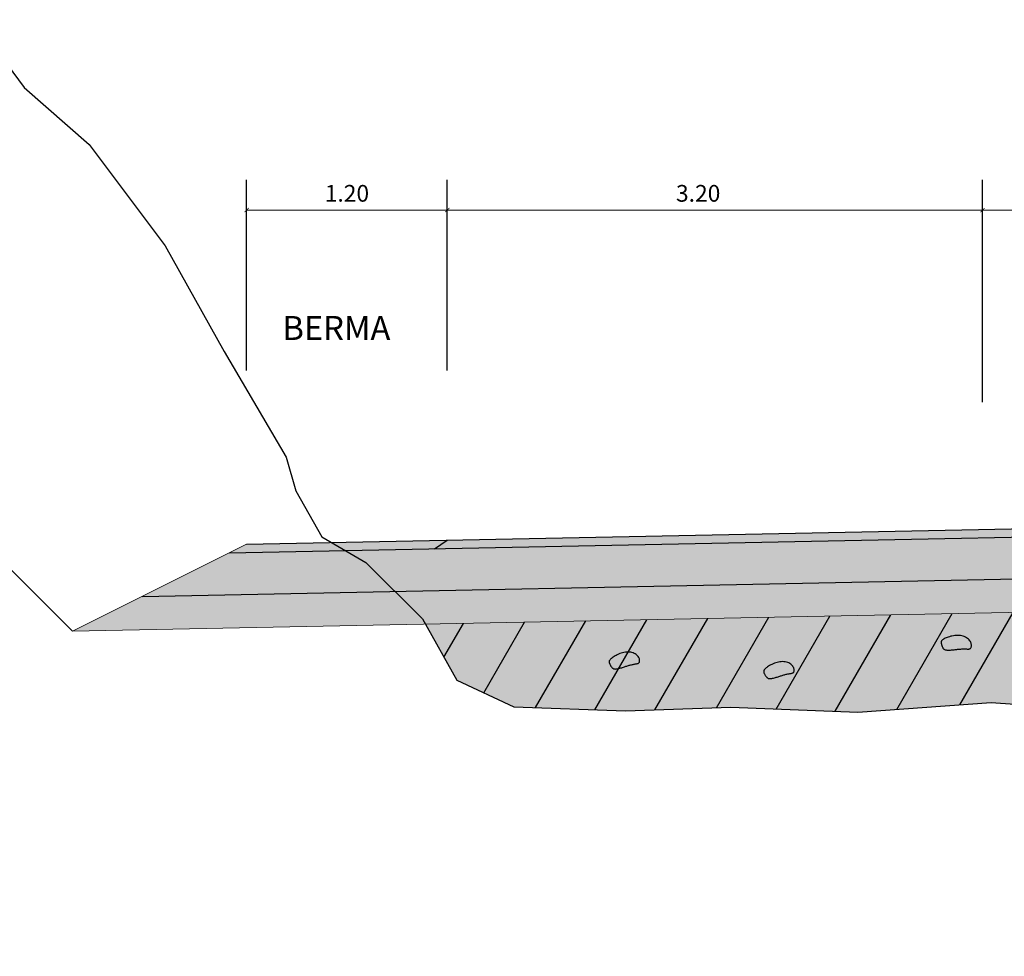
# Model space of a CAD drawing. Units: millimetres. Extents: x 266837 to 267394, y 8960540 to 8960784.
# Drawn here: x 267311 to 267317, y 8960627 to 8960632 of the extents above; entities that cross this region are included whole.
import ezdxf

# ---------------------------------------------------------------- set-up
doc = ezdxf.new("R2010")
doc.units = ezdxf.units.MM
doc.header["$LTSCALE"] = 15
doc.header["$MEASUREMENT"] = 0
doc.layers.get('DEFPOINTS').update_dxf_attribs({"lineweight": 5})
for name, color, linetype in [('1-Talud', 162, 'Continuous'), ('1-terraplen', 53, 'Continuous'), ('1-Terreno Natural', 15, 'Continuous'), ('A-BASE-GRA', 23, 'Continuous'), ('CUNETA', 160, 'Continuous')]:
    doc.layers.add(name, color=color, linetype=linetype)
for name, color, linetype, lineweight in [('ACOTA', 250, 'Continuous', 5), ('SOMBRA', 8, 'Continuous', 9), ('TEXT', 7, 'Continuous', 5)]:
    doc.layers.add(name, color=color, linetype=linetype, lineweight=lineweight)
doc.styles.add('NORMAL', font='txt')
doc.styles.add('ROMANC', font='romanc.shx')
doc.styles.add('SIMPLEX', font='simplex.shx')
doc.dimstyles.new('ISO-100', dxfattribs={"dimtxt": 0.04, "dimasz": 0.025, "dimexe": 0.18, "dimexo": 0.0625, "dimgap": 0.05, "dimtad": 2, "dimtih": 1, "dimtoh": 1, "dimzin": 0, "dimdsep": 46, "dimtxsty": 'ROMANC', "dimblk": 'ARCHTICK', "dimcen": 0.09, "dimclrd": 256, "dimclre": 256, "dimclrt": 256, "dimazin": 0, "dimtfac": 1, "dimtofl": 0, "dimtmove": 0, "dimatfit": 3, "dimfxl": 0, "dimtolj": 1, "dimtzin": 0, "dimlwd": -1, "dimarcsym": 0})

# ---------------------------------------------------------------- blocks, each defined once
blk = doc.blocks.new('_ArchTick')
at = {"color": 0, "linetype": 'ByBlock', "const_width": 0.15}
blk.add_lwpolyline([(-0.5, -0.5), (0.5, 0.5)], dxfattribs=at)
blk = doc.blocks.new('*D39')
at = {"layer": 'ACOTA', "linetype": 'Continuous', "lineweight": -2}
for p, q in [((267316.9554, 8960629.8345), (267316.9554, 8960631.1629)), ((267320.3554, 8960630.0235), (267320.3554, 8960631.1629))]:
    blk.add_line(p, q, dxfattribs=at).dxf.unprotected_set("ltscale", 0)
at = {"layer": 'ACOTA', "linetype": 'Continuous'}
blk.add_line((267320.3554, 8960630.9829), (267316.9554, 8960630.9829), dxfattribs=at).dxf.unprotected_set("ltscale", 0)
at = {"layer": 'DEFPOINTS', "color": 0, "linetype": 'Continuous'}
for p in [(267316.9554, 8960630.9829), (267320.3554, 8960629.961), (267316.9554, 8960629.772)]:
    blk.add_point(p, dxfattribs=at).dxf.unprotected_set("ltscale", 0)
at = {"layer": 'ACOTA', "linetype": 'Continuous', "xscale": 0.025, "yscale": 0.025, "zscale": 0.025, "rotation": 180}
blk.add_blockref('_ArchTick', (267316.9554, 8960630.9829), dxfattribs=at).dxf.unprotected_set("ltscale", 0)
at = {"layer": 'ACOTA', "linetype": 'Continuous', "xscale": 0.025, "yscale": 0.025, "zscale": 0.025}
blk.add_blockref('_ArchTick', (267320.3554, 8960630.9829), dxfattribs=at).dxf.unprotected_set("ltscale", 0)
at = {"layer": 'ACOTA', "color": 51, "linetype": 'Continuous', "lineweight": 0, "insert": (267318.6554, 8960631.0829), "char_height": 0.1, "attachment_point": 5, "style": 'SIMPLEX'}
blk.add_mtext('\\A1;3.40', dxfattribs=at).dxf.unprotected_set("ltscale", 0)
blk = doc.blocks.new('*D40')
at = {"layer": 'ACOTA', "linetype": 'Continuous', "lineweight": -2}
for p, q in [((267313.7554, 8960630.0235), (267313.7554, 8960631.1629)), ((267316.9554, 8960630.0235), (267316.9554, 8960631.1629))]:
    blk.add_line(p, q, dxfattribs=at).dxf.unprotected_set("ltscale", 0)
at = {"layer": 'ACOTA', "linetype": 'Continuous'}
blk.add_line((267316.9554, 8960630.9829), (267313.7554, 8960630.9829), dxfattribs=at).dxf.unprotected_set("ltscale", 0)
at = {"layer": 'DEFPOINTS', "color": 0, "linetype": 'Continuous'}
for p in [(267313.7554, 8960630.9829), (267313.7554, 8960629.961), (267316.9554, 8960629.961)]:
    blk.add_point(p, dxfattribs=at).dxf.unprotected_set("ltscale", 0)
at = {"layer": 'ACOTA', "linetype": 'Continuous', "xscale": 0.025, "yscale": 0.025, "zscale": 0.025, "rotation": 180}
blk.add_blockref('_ArchTick', (267313.7554, 8960630.9829), dxfattribs=at).dxf.unprotected_set("ltscale", 0)
at = {"layer": 'ACOTA', "linetype": 'Continuous', "xscale": 0.025, "yscale": 0.025, "zscale": 0.025}
blk.add_blockref('_ArchTick', (267316.9554, 8960630.9829), dxfattribs=at).dxf.unprotected_set("ltscale", 0)
at = {"layer": 'ACOTA', "color": 51, "linetype": 'Continuous', "lineweight": 0, "insert": (267315.2554, 8960631.0829), "char_height": 0.1, "attachment_point": 5, "style": 'SIMPLEX'}
blk.add_mtext('\\A1;3.20', dxfattribs=at).dxf.unprotected_set("ltscale", 0)
blk = doc.blocks.new('*D41')
at = {"layer": 'ACOTA', "linetype": 'Continuous', "lineweight": -2}
for p, q in [((267312.5554, 8960630.0235), (267312.5554, 8960631.1629)), ((267313.7554, 8960630.0235), (267313.7554, 8960631.1629))]:
    blk.add_line(p, q, dxfattribs=at).dxf.unprotected_set("ltscale", 0)
at = {"layer": 'ACOTA', "linetype": 'Continuous'}
blk.add_line((267313.7554, 8960630.9829), (267312.5554, 8960630.9829), dxfattribs=at).dxf.unprotected_set("ltscale", 0)
at = {"layer": 'DEFPOINTS', "color": 0, "linetype": 'Continuous'}
for p in [(267312.5554, 8960630.9829), (267312.5554, 8960629.961), (267313.7554, 8960629.961)]:
    blk.add_point(p, dxfattribs=at).dxf.unprotected_set("ltscale", 0)
at = {"layer": 'ACOTA', "linetype": 'Continuous', "xscale": 0.025, "yscale": 0.025, "zscale": 0.025, "rotation": 180}
blk.add_blockref('_ArchTick', (267312.5554, 8960630.9829), dxfattribs=at).dxf.unprotected_set("ltscale", 0)
at = {"layer": 'ACOTA', "linetype": 'Continuous', "xscale": 0.025, "yscale": 0.025, "zscale": 0.025}
blk.add_blockref('_ArchTick', (267313.7554, 8960630.9829), dxfattribs=at).dxf.unprotected_set("ltscale", 0)
at = {"layer": 'ACOTA', "color": 51, "linetype": 'Continuous', "lineweight": 0, "insert": (267313.1554, 8960631.0829), "char_height": 0.1, "attachment_point": 5, "style": 'SIMPLEX'}
blk.add_mtext('\\A1;1.20', dxfattribs=at).dxf.unprotected_set("ltscale", 0)

msp = doc.modelspace()

# ---------------------------------------------------------------- hatches: boundary and pattern name
at = {"layer": '1-terraplen', "linetype": 'Continuous'}
h = msp.add_hatch(dxfattribs=at)
h.set_pattern_fill('ANSI31', color=256, scale=2.5, angle=15, style=0)
h.set_pattern_definition([(60, (3.01863, 91.94227), (-0.270632938683, 0.15625), [])])
h.paths.add_polyline_path([(267322.3686, 8960626.7051), (267322.5595, 8960626.6239), (267322.7291, 8960626.5745), (267322.8952, 8960626.5815), (267323.1355, 8960626.5851), (267323.4464, 8960626.5745), (267323.6267, 8960626.5745), (267323.821, 8960626.5815), (267324.0719, 8960626.5639), (267324.4535, 8960626.522), (267324.5591, 8960626.522), (267324.7622, 8960626.5387), (267325.0479, 8960626.5281), (267325.1415, 8960626.5437), (267325.3913, 8960626.571), (267325.5766, 8960626.5701), (267325.6841, 8960626.5778), (267326.547, 8960626.5383), (267326.6407, 8960626.5227), (267326.7084, 8960626.5227), (267326.8196, 8960626.5282), (267322.597, 8960628.6395), (267321.4054, 8960628.6633), (267313.625, 8960628.5077), (267313.8115, 8960628.1723), (267314.1536, 8960628.0135), (267314.8216, 8960627.9886), (267315.4503, 8960628.0105), (267316.2107, 8960627.9813), (267317.0075, 8960628.0398), (267317.6289, 8960627.9959), (267318.2942, 8960627.9813), (267319.1569, 8960628.0032), (267319.3807, 8960627.9866), (267319.5826, 8960627.916), (267319.7214, 8960627.8807), (267319.9813, 8960627.6864), (267320.0655, 8960627.6219), (267320.1862, 8960627.5714), (267320.2704, 8960627.5266), (267320.3882, 8960627.4789), (267320.4668, 8960627.448), (267320.6155, 8960627.3723), (267320.7306, 8960627.3218), (267320.8597, 8960627.2657), (267321.0028, 8960627.2125), (267321.1179, 8960627.1984), (267321.2386, 8960627.148), (267321.4463, 8960627.0159), (267321.5983, 8960626.9488), (267321.7785, 8960626.8393), (267321.8845, 8960626.7934), (267321.9587, 8960626.7722), (267322.0435, 8960626.7546), (267322.1354, 8960626.7298), (267322.2238, 8960626.7122), (267322.3086, 8960626.7122)])
h = msp.add_hatch(dxfattribs=at)
h.set_pattern_fill('AR-SAND', color=256, scale=0.15, angle=30, style=0)
h.set_pattern_definition([(67.5, (3.01863, 91.94227), (-0.152694859935, 0.245577248029), [0, -0.228, 0, -0.255, 0, -0.24375]), (37.5, (3.01863, 91.94227), (0.018239782976, 0.499340780747), [0, -0.123, 0, -0.2055, 0, -0.07875]), (357.5, (2.85884, 91.85002), (0.4041144654745, 0.23429577225), [0, -0.075, 0, -0.27, 0, -0.3525]), (347.5, (2.85884, 91.85), (0.324681633613, 0.33947289567), [0, -0.0375, 0, -0.177, 0, -0.2025])])
h.paths.add_polyline_path([(267320.6155, 8960627.3723), (267320.7306, 8960627.3218), (267320.8597, 8960627.2657), (267321.0028, 8960627.2125), (267321.1179, 8960627.1984), (267321.2386, 8960627.148), (267321.4463, 8960627.0159), (267321.5983, 8960626.9488), (267321.7785, 8960626.8393), (267321.8845, 8960626.7934), (267321.9587, 8960626.7722), (267322.0435, 8960626.7546), (267322.1354, 8960626.7298), (267322.2238, 8960626.7122), (267322.3086, 8960626.7122), (267322.3686, 8960626.7051), (267322.5595, 8960626.6239), (267322.7291, 8960626.5745), (267322.8952, 8960626.5815), (267323.1355, 8960626.5851), (267323.4464, 8960626.5745), (267323.6267, 8960626.5745), (267323.821, 8960626.5815), (267324.0719, 8960626.5639), (267324.4535, 8960626.522), (267324.5591, 8960626.522), (267324.7622, 8960626.5387), (267325.0479, 8960626.5281), (267325.1415, 8960626.5437), (267325.3913, 8960626.571), (267325.5766, 8960626.5701), (267325.6841, 8960626.5778), (267326.547, 8960626.5383), (267326.6407, 8960626.5227), (267326.7084, 8960626.5227), (267326.8196, 8960626.5282), (267322.597, 8960628.6395), (267321.4054, 8960628.6633), (267313.625, 8960628.5077), (267313.8115, 8960628.1723), (267314.1536, 8960628.0135), (267314.8216, 8960627.9886), (267315.4503, 8960628.0105), (267316.2107, 8960627.9813), (267317.0075, 8960628.0398), (267317.6289, 8960627.9959), (267318.2942, 8960627.9813), (267319.1569, 8960628.0032), (267319.3807, 8960627.9866), (267319.5826, 8960627.916), (267319.7214, 8960627.8807), (267319.9813, 8960627.6864), (267320.0655, 8960627.6219), (267320.1862, 8960627.5714), (267320.2704, 8960627.5266), (267320.3882, 8960627.4789), (267320.4668, 8960627.448)])
h.paths.add_polyline_path([(267320.9993, 8960627.8201), (267320.9949, 8960627.8202), (267320.9903, 8960627.8202), (267320.9855, 8960627.8202), (267320.9806, 8960627.8201), (267320.9766, 8960627.82), (267321.0111, 8960627.8196)], flags=16)
h.paths.add_polyline_path([(267320.3611, 8960628.09), (267320.3625, 8960628.0952), (267320.3632, 8960628.1004), (267320.3631, 8960628.1057), (267320.3623, 8960628.1109), (267320.3609, 8960628.116), (267320.3588, 8960628.1207), (267320.356, 8960628.1251), (267320.3527, 8960628.1289), (267320.3488, 8960628.1322), (267320.3445, 8960628.1349), (267320.3397, 8960628.1369), (267320.3347, 8960628.1384), (267320.3293, 8960628.1392), (267320.3239, 8960628.1394), (267320.3183, 8960628.139), (267320.3128, 8960628.138), (267320.3073, 8960628.1362), (267320.3018, 8960628.1339), (267320.2963, 8960628.1308), (267320.2905, 8960628.127), (267320.2845, 8960628.1224), (267320.2781, 8960628.1171), (267320.2713, 8960628.1109), (267320.2639, 8960628.1038), (267320.256, 8960628.0959), (267320.2478, 8960628.0873), (267320.2396, 8960628.0782), (267320.2317, 8960628.0686), (267320.2244, 8960628.0588), (267320.2181, 8960628.0489), (267320.2129, 8960628.0391), (267320.2093, 8960628.0296), (267320.2075, 8960628.0204), (267320.2073, 8960628.0118), (267320.2087, 8960628.0039), (267320.2115, 8960627.9966), (267320.2155, 8960627.9902), (267320.2206, 8960627.9848), (267320.2267, 8960627.9804), (267320.2336, 8960627.9772), (267320.2412, 8960627.9753), (267320.2492, 8960627.9745), (267320.2575, 8960627.975), (267320.2659, 8960627.9765), (267320.2741, 8960627.9791), (267320.2821, 8960627.9826), (267320.2896, 8960627.987), (267320.2964, 8960627.9923), (267320.3025, 8960627.9984), (267320.3077, 8960628.005), (267320.3124, 8960628.0121), (267320.3167, 8960628.0195), (267320.3206, 8960628.027), (267320.3244, 8960628.0344), (267320.3282, 8960628.0415), (267320.3321, 8960628.0483), (267320.3362, 8960628.0545), (267320.3589, 8960628.0852)], flags=16)
h.paths.add_polyline_path([(267321.4718, 8960627.7032), (267321.4748, 8960627.7068), (267321.478, 8960627.7107), (267321.5062, 8960627.7421), (267321.5835, 8960627.7365), (267321.6145, 8960627.705), (267321.6203, 8960627.6983), (267321.626, 8960627.6909), (267321.6313, 8960627.6828), (267321.6362, 8960627.6743), (267321.6406, 8960627.6654), (267321.6564, 8960627.6246), (267321.6337, 8960627.5886), (267321.6085, 8960627.5547), (267321.5505, 8960627.5631), (267321.5134, 8960627.5742), (267321.5089, 8960627.5756), (267321.5045, 8960627.577), (267321.5001, 8960627.5784), (267321.4959, 8960627.5797), (267321.4918, 8960627.5811), (267321.4878, 8960627.5825), (267321.4839, 8960627.5838), (267321.4802, 8960627.5852), (267321.4765, 8960627.5868), (267321.473, 8960627.5884), (267321.4696, 8960627.5903), (267321.4353, 8960627.6117), (267321.4467, 8960627.6714)], flags=16)
h.paths.add_polyline_path([(267319.6454, 8960627.939), (267319.641, 8960627.9404), (267319.6367, 8960627.9418), (267319.6324, 8960627.9432), (267319.6283, 8960627.9445), (267319.6243, 8960627.9459), (267319.6204, 8960627.9472), (267319.6167, 8960627.9487), (267319.6131, 8960627.9502), (267319.6096, 8960627.9519), (267319.6062, 8960627.9537), (267319.5718, 8960627.9751), (267319.5832, 8960628.0349), (267319.6084, 8960628.0666), (267319.6113, 8960628.0702), (267319.6146, 8960628.0741), (267319.6428, 8960628.1055), (267319.72, 8960628.0999), (267319.751, 8960628.0684), (267319.7568, 8960628.0617), (267319.7625, 8960628.0543), (267319.7679, 8960628.0462), (267319.7728, 8960628.0377), (267319.7771, 8960628.0288), (267319.793, 8960627.988), (267319.7702, 8960627.952), (267319.745, 8960627.9182), (267319.6871, 8960627.9265), (267319.6499, 8960627.9377)], flags=16)
h.paths.add_polyline_path([(267322.0165, 8960627.5116), (267322.0121, 8960627.5108), (267322.0076, 8960627.5099), (267322.0029, 8960627.509), (267321.9982, 8960627.5079), (267321.9942, 8960627.507), (267322.0281, 8960627.5135)], flags=16)
h.paths.add_polyline_path([(267319.1476, 8960628.183), (267319.1359, 8960628.1835), (267319.1314, 8960628.1836), (267319.1268, 8960628.1837), (267319.1221, 8960628.1836), (267319.1172, 8960628.1836), (267319.1131, 8960628.1834)], flags=16)
h.paths.add_polyline_path([(267322.6227, 8960628.0081), (267322.6241, 8960628.0133), (267322.6248, 8960628.0185), (267322.6247, 8960628.0238), (267322.6239, 8960628.0291), (267322.6224, 8960628.0341), (267322.6203, 8960628.0388), (267322.6176, 8960628.0432), (267322.6143, 8960628.047), (267322.6104, 8960628.0503), (267322.606, 8960628.053), (267322.6013, 8960628.055), (267322.5962, 8960628.0565), (267322.5909, 8960628.0573), (267322.5855, 8960628.0575), (267322.5799, 8960628.0571), (267322.5744, 8960628.0561), (267322.5689, 8960628.0544), (267322.5634, 8960628.052), (267322.5578, 8960628.0489), (267322.5521, 8960628.0451), (267322.546, 8960628.0405), (267322.5397, 8960628.0352), (267322.5328, 8960628.029), (267322.5255, 8960628.0219), (267322.5176, 8960628.0141), (267322.5094, 8960628.0054), (267322.5012, 8960627.9963), (267322.4933, 8960627.9867), (267322.486, 8960627.9769), (267322.4796, 8960627.967), (267322.4745, 8960627.9572), (267322.4709, 8960627.9477), (267322.469, 8960627.9386), (267322.4689, 8960627.9299), (267322.4702, 8960627.922), (267322.473, 8960627.9147), (267322.4771, 8960627.9083), (267322.4822, 8960627.9029), (267322.4883, 8960627.8985), (267322.4952, 8960627.8953), (267322.5027, 8960627.8934), (267322.5107, 8960627.8926), (267322.519, 8960627.8931), (267322.5274, 8960627.8946), (267322.5357, 8960627.8972), (267322.5437, 8960627.9007), (267322.5512, 8960627.9051), (267322.558, 8960627.9104), (267322.564, 8960627.9165), (267322.5693, 8960627.9231), (267322.574, 8960627.9302), (267322.5782, 8960627.9376), (267322.5822, 8960627.9451), (267322.586, 8960627.9525), (267322.5897, 8960627.9597), (267322.5936, 8960627.9664), (267322.5977, 8960627.9726), (267322.6205, 8960628.0033)], flags=16)
h.paths.add_polyline_path([(267322.7945, 8960626.8682), (267322.7902, 8960626.8675), (267322.7856, 8960626.8666), (267322.781, 8960626.8656), (267322.7762, 8960626.8645), (267322.7723, 8960626.8636), (267322.8061, 8960626.8701)], flags=16)
h.paths.add_polyline_path([(267323.2609, 8960627.7382), (267323.2565, 8960627.7383), (267323.2519, 8960627.7384), (267323.2471, 8960627.7383), (267323.2422, 8960627.7383), (267323.2382, 8960627.7381), (267323.2726, 8960627.7377)], flags=16)
h.paths.add_polyline_path([(267318.4976, 8960628.4534), (267318.4991, 8960628.4586), (267318.4997, 8960628.4638), (267318.4997, 8960628.4691), (267318.4989, 8960628.4744), (267318.4974, 8960628.4794), (267318.4953, 8960628.4841), (267318.4926, 8960628.4885), (267318.4892, 8960628.4923), (267318.4854, 8960628.4956), (267318.481, 8960628.4983), (267318.4763, 8960628.5003), (267318.4712, 8960628.5018), (267318.4659, 8960628.5026), (267318.4604, 8960628.5028), (267318.4549, 8960628.5024), (267318.4493, 8960628.5014), (267318.4439, 8960628.4997), (267318.4384, 8960628.4973), (267318.4328, 8960628.4942), (267318.427, 8960628.4904), (267318.421, 8960628.4858), (267318.4146, 8960628.4805), (267318.4078, 8960628.4743), (267318.4005, 8960628.4672), (267318.3926, 8960628.4594), (267318.3844, 8960628.4507), (267318.3762, 8960628.4416), (267318.3683, 8960628.432), (267318.361, 8960628.4222), (267318.3546, 8960628.4123), (267318.3495, 8960628.4025), (267318.3458, 8960628.393), (267318.344, 8960628.3839), (267318.3438, 8960628.3752), (267318.3452, 8960628.3673), (267318.348, 8960628.36), (267318.352, 8960628.3536), (267318.3572, 8960628.3482), (267318.3633, 8960628.3438), (267318.3702, 8960628.3406), (267318.3777, 8960628.3387), (267318.3857, 8960628.3379), (267318.394, 8960628.3384), (267318.4024, 8960628.3399), (267318.4107, 8960628.3425), (267318.4187, 8960628.346), (267318.4262, 8960628.3504), (267318.433, 8960628.3557), (267318.439, 8960628.3618), (267318.4443, 8960628.3684), (267318.449, 8960628.3755), (267318.4532, 8960628.3829), (267318.4572, 8960628.3904), (267318.4609, 8960628.3978), (267318.4647, 8960628.405), (267318.4686, 8960628.4117), (267318.4727, 8960628.4179), (267318.4955, 8960628.4486)], flags=16)
h.paths.add_polyline_path([(267323.4007, 8960627.3648), (267323.4021, 8960627.3699), (267323.4028, 8960627.3752), (267323.4027, 8960627.3805), (267323.4019, 8960627.3857), (267323.4005, 8960627.3907), (267323.3984, 8960627.3955), (267323.3956, 8960627.3998), (267323.3923, 8960627.4037), (267323.3884, 8960627.4069), (267323.3841, 8960627.4096), (267323.3793, 8960627.4117), (267323.3743, 8960627.4131), (267323.369, 8960627.414), (267323.3635, 8960627.4142), (267323.358, 8960627.4138), (267323.3524, 8960627.4127), (267323.3469, 8960627.411), (267323.3415, 8960627.4086), (267323.3359, 8960627.4056), (267323.3301, 8960627.4017), (267323.3241, 8960627.3972), (267323.3177, 8960627.3918), (267323.3109, 8960627.3856), (267323.3035, 8960627.3786), (267323.2956, 8960627.3707), (267323.2874, 8960627.3621), (267323.2792, 8960627.3529), (267323.2713, 8960627.3433), (267323.264, 8960627.3335), (267323.2577, 8960627.3237), (267323.2525, 8960627.3139), (267323.2489, 8960627.3043), (267323.2471, 8960627.2952), (267323.2469, 8960627.2866), (267323.2483, 8960627.2786), (267323.2511, 8960627.2714), (267323.2551, 8960627.265), (267323.2602, 8960627.2595), (267323.2663, 8960627.2551), (267323.2732, 8960627.2519), (267323.2808, 8960627.25), (267323.2888, 8960627.2493), (267323.2971, 8960627.2497), (267323.3055, 8960627.2512), (267323.3138, 8960627.2538), (267323.3217, 8960627.2573), (267323.3292, 8960627.2618), (267323.3361, 8960627.2671), (267323.3421, 8960627.2731), (267323.3473, 8960627.2798), (267323.352, 8960627.2869), (267323.3563, 8960627.2943), (267323.3602, 8960627.3017), (267323.364, 8960627.3091), (267323.3678, 8960627.3163), (267323.3717, 8960627.323), (267323.3758, 8960627.3292), (267323.3985, 8960627.3599)], flags=16)
h.paths.add_polyline_path([(267323.7334, 8960627.6213), (267323.7363, 8960627.6249), (267323.7396, 8960627.6288), (267323.7678, 8960627.6602), (267323.845, 8960627.6546), (267323.8761, 8960627.6231), (267323.8819, 8960627.6164), (267323.8875, 8960627.609), (267323.8929, 8960627.6009), (267323.8978, 8960627.5924), (267323.9021, 8960627.5835), (267323.918, 8960627.5427), (267323.8952, 8960627.5067), (267323.8701, 8960627.4729), (267323.8121, 8960627.4812), (267323.7749, 8960627.4924), (267323.7705, 8960627.4937), (267323.766, 8960627.4951), (267323.7617, 8960627.4965), (267323.7575, 8960627.4978), (267323.7533, 8960627.4992), (267323.7493, 8960627.5006), (267323.7455, 8960627.5019), (267323.7417, 8960627.5034), (267323.7381, 8960627.5049), (267323.7346, 8960627.5066), (267323.7312, 8960627.5084), (267323.6969, 8960627.5298), (267323.7083, 8960627.5895)], flags=16)
h.paths.add_polyline_path([(267324.0389, 8960627.0948), (267324.0345, 8960627.0949), (267324.0299, 8960627.095), (267324.0251, 8960627.095), (267324.0203, 8960627.0949), (267324.0162, 8960627.0948), (267324.0507, 8960627.0943)], flags=16)
h.paths.add_polyline_path([(267317.4894, 8960628.1278), (267317.4643, 8960628.0939), (267317.4063, 8960628.1022), (267317.3691, 8960628.1134), (267317.3647, 8960628.1148), (267317.3602, 8960628.1161), (267317.3559, 8960628.1175), (267317.3517, 8960628.1189), (267317.3475, 8960628.1202), (267317.3435, 8960628.1216), (267317.3397, 8960628.123), (267317.3359, 8960628.1244), (267317.3323, 8960628.1259), (267317.3288, 8960628.1276), (267317.3254, 8960628.1294), (267317.291, 8960628.1508), (267317.3024, 8960628.2106), (267317.3276, 8960628.2423), (267317.3305, 8960628.2459), (267317.3338, 8960628.2498), (267317.362, 8960628.2812), (267317.4392, 8960628.2757), (267317.4703, 8960628.2442), (267317.4761, 8960628.2374), (267317.4817, 8960628.23), (267317.4871, 8960628.222), (267317.492, 8960628.2134), (267317.4963, 8960628.2045), (267317.5122, 8960628.1637)], flags=16)
h.paths.add_polyline_path([(267324.1648, 8960626.7943), (267324.1605, 8960626.7935), (267324.156, 8960626.7927), (267324.1513, 8960626.7917), (267324.1465, 8960626.7906), (267324.1426, 8960626.7897), (267324.1764, 8960626.7962)], flags=16)
h.paths.add_polyline_path([(267324.5114, 8960626.9779), (267324.5144, 8960626.9815), (267324.5177, 8960626.9854), (267324.5459, 8960627.0168), (267324.6231, 8960627.0113), (267324.6541, 8960626.9798), (267324.6599, 8960626.973), (267324.6656, 8960626.9656), (267324.6709, 8960626.9576), (267324.6759, 8960626.949), (267324.6802, 8960626.9401), (267324.6961, 8960626.8993), (267324.6733, 8960626.8634), (267324.6481, 8960626.8295), (267324.5901, 8960626.8378), (267324.553, 8960626.849), (267324.5485, 8960626.8504), (267324.5441, 8960626.8517), (267324.5398, 8960626.8531), (267324.5355, 8960626.8545), (267324.5314, 8960626.8558), (267324.5274, 8960626.8572), (267324.5235, 8960626.8586), (267324.5198, 8960626.86), (267324.5162, 8960626.8615), (267324.5126, 8960626.8632), (267324.5092, 8960626.865), (267324.4749, 8960626.8865), (267324.4863, 8960626.9462)], flags=16)
h.paths.add_polyline_path([(267324.771, 8960627.2908), (267324.7725, 8960627.296), (267324.7731, 8960627.3013), (267324.7731, 8960627.3065), (267324.7723, 8960627.3118), (267324.7708, 8960627.3168), (267324.7687, 8960627.3215), (267324.766, 8960627.3259), (267324.7626, 8960627.3297), (267324.7588, 8960627.333), (267324.7544, 8960627.3357), (267324.7497, 8960627.3378), (267324.7446, 8960627.3392), (267324.7393, 8960627.34), (267324.7338, 8960627.3402), (267324.7283, 8960627.3398), (267324.7228, 8960627.3388), (267324.7173, 8960627.3371), (267324.7118, 8960627.3347), (267324.7062, 8960627.3316), (267324.7004, 8960627.3278), (267324.6944, 8960627.3232), (267324.688, 8960627.3179), (267324.6812, 8960627.3117), (267324.6739, 8960627.3047), (267324.666, 8960627.2968), (267324.6578, 8960627.2882), (267324.6496, 8960627.279), (267324.6417, 8960627.2694), (267324.6344, 8960627.2596), (267324.628, 8960627.2497), (267324.6229, 8960627.2399), (267324.6192, 8960627.2304), (267324.6174, 8960627.2213), (267324.6172, 8960627.2127), (267324.6186, 8960627.2047), (267324.6214, 8960627.1974), (267324.6254, 8960627.191), (267324.6306, 8960627.1856), (267324.6367, 8960627.1812), (267324.6436, 8960627.178), (267324.6511, 8960627.1761), (267324.6591, 8960627.1753), (267324.6674, 8960627.1758), (267324.6758, 8960627.1773), (267324.6841, 8960627.1799), (267324.6921, 8960627.1834), (267324.6996, 8960627.1878), (267324.7064, 8960627.1931), (267324.7124, 8960627.1992), (267324.7177, 8960627.2058), (267324.7224, 8960627.213), (267324.7266, 8960627.2203), (267324.7306, 8960627.2278), (267324.7344, 8960627.2352), (267324.7381, 8960627.2424), (267324.742, 8960627.2491), (267324.7461, 8960627.2553), (267324.7689, 8960627.286)], flags=16)
h.paths.add_polyline_path([(267316.8668, 8960628.3587), (267316.8551, 8960628.3592), (267316.8507, 8960628.3593), (267316.8461, 8960628.3594), (267316.8413, 8960628.3594), (267316.8364, 8960628.3593), (267316.8323, 8960628.3592)], flags=16)
h.paths.add_polyline_path([(267315.8111, 8960628.2133), (267315.7995, 8960628.2115), (267315.7952, 8960628.2107), (267315.7906, 8960628.2098), (267315.786, 8960628.2088), (267315.7812, 8960628.2078), (267315.7773, 8960628.2068)], flags=16)
h.paths.add_polyline_path([(267314.887, 8960628.2708), (267314.8754, 8960628.269), (267314.8711, 8960628.2682), (267314.8666, 8960628.2673), (267314.8619, 8960628.2663), (267314.8571, 8960628.2653), (267314.8532, 8960628.2643)], flags=16)
at = {"layer": 'A-BASE-GRA'}
h = msp.add_hatch(dxfattribs=at)
h.set_pattern_fill('RUBBLE', color=256, scale=0.35, style=0, pattern_type=2)
h.set_pattern_definition([(45, (3.01863, 91.94227), (2e-17, 0.1750000000033), [0.35]), (0, (3.15863, 91.97727), (0.35, 0.35), [0.0175, -0.105, 0.0175, -0.21]), (0, (3.33363, 91.99477), (0.35, 0.35), [0.0175, -0.3325]), (0, (3.14113, 92.02977), (0.35, 0.35), [0.035, -0.315]), (0, (3.24613, 92.04727), (0.35, 0.35), [0.0175, -0.3325]), (0, (3.08863, 92.06477), (0.35, 0.35), [0.0175, -0.3325]), (0, (3.22863, 92.09977), (0.35, 0.35), [0.035, -0.315]), (0, (3.10613, 92.11727), (0.35, 0.35), [0.035, -0.1225, 0.0175, -0.175]), (0, (3.10613, 92.15227), (0.35, 0.35), [0.035, -0.1925, 0.035, -0.0875]), (0, (3.21113, 92.16977), (0.35, 0.35), [0.0175, -0.3325]), (0, (3.21113, 92.22227), (0.35, 0.35), [0.0175, -0.3325]), (0, (3.01863, 92.23977), (0.35, 0.35), [0.0175, -0.3325]), (0, (3.10613, 92.25727), (0.35, 0.35), [0.0175, -0.1225, 0.035, -0.175]), (90, (3.05363, 92.02977), (-0.35, 0.35), [0.0175, -0.1575, 0.0175, -0.1575]), (90, (3.07113, 92.08227), (-0.35, 0.35), [0.0175, -0.3325]), (90, (3.08863, 92.27477), (-0.35, 0.35), [0.0175, -0.3325]), (90, (3.10613, 92.15227), (-0.35, 0.35), [0.035, -0.315]), (90, (3.12363, 91.99477), (-0.35, 0.35), [0.0175, -0.3325]), (90, (3.14113, 92.27477), (-0.35, 0.35), [0.0175, -0.3325]), (90, (3.15863, 92.16977), (-0.35, 0.35), [0.0175, -0.3325]), (90, (3.21113, 92.06477), (-0.35, 0.35), [0.0175, -0.3325]), (90, (3.22863, 92.27477), (-0.35, 0.35), [0.0175, -0.3325]), (90, (3.24613, 92.18727), (-0.35, 0.35), [0.0175, -0.3325]), (90, (3.26363, 92.11727), (-0.35, 0.35), [0.035, -0.315]), (90, (3.28113, 92.06477), (-0.35, 0.35), [0.0175, -0.3325]), (90, (3.29863, 92.13477), (-0.35, 0.35), [0.0175, -0.3325]), (90, (3.31613, 91.94227), (-0.35, 0.35), [0.0175, -0.21, 0.035, -0.0875]), (45, (3.01863, 92.15227), (4e-17, 0.349999999908), [0.024745, -0.1237425, 0.024745, -0.1732395, 0.024745, -0.123757746805]), (45, (3.12363, 92.01227), (4e-17, 0.349999999908), [0.024745, -0.1732395, 0.024745, -0.04949, 0.024745, -0.198010246805]), (45, (3.03613, 92.01227), (4e-17, 0.350000000007), [0.0247487373, -0.32173365, 0.04949735, -0.0989950444]), (45, (3.14113, 92.08227), (4e-17, 0.350000000007), [0.0247487345, -0.098994945, 0.0247487345, -0.346482332805]), (45, (3.14113, 92.15227), (4e-17, 0.350000000007), [0.0247487345, -0.470226012305]), (45, (3.21113, 92.08227), (4e-17, 0.350000000007), [0.0247487345, -0.470226012305]), (45, (3.28113, 92.11727), (4e-17, 0.350000000007), [0.0247487345, -0.470226012305]), (45, (3.22863, 91.94227), (4e-17, 0.350000000007), [0.0247487345, -0.470226012305]), (135, (3.14113, 91.94227), (-0.350000000007, 4e-17), [0.0247487345, -0.470226012305]), (135, (3.31613, 91.95977), (-0.350000000007, 4e-17), [0.02474871, -0.346482325, 0.02474871, -0.098995001805]), (135, (3.21113, 92.16977), (-0.350000000007, 4e-17), [0.0247487345, -0.470226012305]), (135, (3.10613, 92.25727), (-0.350000000007, 4e-17), [0.0247487345, -0.470226012305]), (135, (3.33363, 91.99477), (-0.350000000007, 4e-17), [0.0247487345, -0.470226012305]), (135, (3.19363, 92.01227), (-0.350000000007, 4e-17), [0.0247487345, -0.470226012305]), (135, (3.15863, 92.18727), (-0.350000000007, 4e-17), [0.0247487345, -0.470226012305]), (135, (3.33363, 92.15227), (-0.350000000007, 4e-17), [0.0247487345, -0.470226012305]), (135, (3.28113, 92.08227), (-0.350000000007, 4e-17), [0.0247487345, -0.470226012305]), (135, (3.15863, 92.09977), (-0.350000000007, 4e-17), [0.0247487345, -0.470226012305]), (135, (3.08863, 92.06477), (-0.350000000007, 4e-17), [0.0247485, -0.247487373, 0.0247485, -0.197990373805]), (135, (3.29863, 92.15227), (-0.350000000007, 4e-17), [0.02474871, -0.04949747705, 0.02474871, -0.39597985]), (26.5650512, (3.24613, 91.95977), (0.35, 1.4e-10), [0.03913, -0.19565, 0.03913, -0.50871379195]), (26.5650512, (3.33363, 92.04727), (0.35, 1.4e-10), [0.03913, -0.35217, 0.03913, -0.3521937923]), (26.5650512, (3.35113, 91.99477), (0.35, 1.4e-10), [0.0391311865, -0.743492603]), (26.5650512, (3.07113, 92.09977), (0.35, 1.4e-10), [0.0391311865, -0.743492603]), (26.5650512, (3.10613, 92.18727), (0.35, 1.4e-10), [0.0391311865, -0.743492603]), (26.5650512, (3.08863, 91.94227), (0.35, 1.4e-10), [0.0391311865, -0.743492603]), (63.43494882, (3.19363, 92.18727), (1.78e-11, 0.35), [0.0391311865, -0.743492603]), (63.43494882, (3.17613, 91.97727), (1.78e-11, 0.35), [0.0391311865, -0.743492603]), (63.43494882, (3.31613, 92.01227), (1.78e-11, 0.35), [0.0391311865, -0.743492603]), (63.43494882, (3.03613, 92.16977), (1.78e-11, 0.35), [0.0391311865, -0.743492603]), (153.43494882, (3.24613, 92.04727), (-0.35, 1.78e-11), [0.0391311865, -0.743492603]), (153.43494882, (3.15863, 91.97727), (-0.35, 1.78e-11), [0.0391311865, -0.743492603]), (153.43494882, (3.05363, 92.04727), (-0.35, 1.78e-11), [0.0391311865, -0.743492603])])
h.paths.add_polyline_path([(267321.4054, 8960628.6633), (267322.597, 8960628.6395), (267322.1804, 8960628.8478), (267321.4054, 8960628.8633), (267311.9304, 8960628.6738), (267311.5137, 8960628.4655)])
at = {"layer": 'SOMBRA', "linetype": 'Continuous'}
h = msp.add_hatch(dxfattribs=at)
h.set_pattern_fill('GEOL2', color=256, scale=0.15, style=0, pattern_type=2)
h.set_pattern_definition([(0, (3.01863, 91.94227), (0.15, 0.15), [0.0375, -0.1125]), (0, (3.01863, 91.95727), (0.15, 0.15), [0.0375, -0.1125]), (90, (3.10863, 91.97227), (-0.15, 0.15), [0.0375, -0.1125]), (90, (3.12363, 91.97227), (-0.15, 0.15), [0.0375, -0.1125]), (45, (3.13113, 91.95727), (2e-17, 0.1500000000029), [0.0375, -0.1746320343]), (45, (3.14163, 91.94677), (2e-17, 0.1500000000029), [0.0375, -0.1746320343]), (135, (3.09363, 92.02477), (-0.1500000000029, 2e-17), [0.0375, -0.1746320343]), (135, (3.10413, 92.03527), (-0.1500000000029, 2e-17), [0.0375, -0.1746320343]), (26.5650512, (3.131127, 92.02477), (0.15, 6e-11), [0.0375, -0.29791019655]), (26.5650512, (3.137127, 92.01127), (0.15, 6e-11), [0.0375, -0.29791019655]), (26.5650512, (3.071127, 92.08477), (0.15, 6e-11), [0.0375, -0.29791019655]), (26.5650512, (3.077127, 92.07127), (0.15, 6e-11), [0.0375, -0.29791019655]), (63.43494882, (3.056127, 91.97977), (7.65e-12, 0.15), [0.0375, -0.29791019655]), (63.43494882, (3.069627, 91.97227), (7.65e-12, 0.15), [0.0375, -0.29791019655]), (63.43494882, (3.039627, 92.03227), (7.65e-12, 0.15), [0.0375, -0.29791019655]), (63.43494882, (3.026127, 92.03977), (7.65e-12, 0.15), [0.0375, -0.29791019655]), (116.5650512, (3.152127, 92.04577), (-6e-11, 0.15), [0.0375, -0.29791019655]), (116.5650512, (3.138627, 92.03977), (-6e-11, 0.15), [0.0375, -0.29791019655]), (153.43494882, (3.041127, 91.97977), (-0.15, 7.65e-12), [0.0375, -0.29791019655]), (153.43494882, (3.047127, 91.99327), (-0.15, 7.65e-12), [0.0375, -0.29791019655])])
h.paths.add_polyline_path([(267321.4054, 8960628.8633), (267322.1804, 8960628.8478), (267321.6595, 8960629.1083), (267321.4054, 8960629.1133), (267312.4512, 8960628.9343), (267311.9304, 8960628.6738)])
at = {"layer": 'SOMBRA', "lineweight": 0}
e = msp.add_hatch(color=152, dxfattribs=at)
e.paths.add_polyline_path([(267320.4515, 8960629.0943), (267320.3554, 8960629.1423), (267313.7554, 8960629.0103), (267313.678, 8960628.9588)])
e.dxf.unprotected_set("ltscale", 0)
at = {"layer": 'SOMBRA', "linetype": 'Continuous', "lineweight": 0}
e = msp.add_hatch(color=30, dxfattribs=at)
e.paths.add_polyline_path([(267313.7554, 8960629.0103), (267312.5554, 8960628.9863), (267312.4512, 8960628.9343), (267313.678, 8960628.9588)])
e.dxf.unprotected_set("ltscale", 0)

# ---------------------------------------------------------------- linework, layer by layer
msp.add_line((267313.678, 8960628.9588), (267313.7554, 8960629.0103))
for points in [[(267312.5554, 8960628.9863), (267321.4054, 8960629.1633)], [(267312.4512, 8960628.9343), (267321.4054, 8960629.1133)], [(267311.9304, 8960628.6738), (267321.4054, 8960628.8633)]]:
    msp.add_lwpolyline(points)
at = {"layer": '1-Talud', "linetype": 'Continuous', "lineweight": 0}
for points in [[(267311.5137, 8960628.4655), (267308.9353, 8960631.0439)], [(267326.8141, 8960626.531), (267322.597, 8960628.6395), (267321.4054, 8960628.6633), (267311.5137, 8960628.4655)]]:
    msp.add_lwpolyline(points, dxfattribs=at).dxf.unprotected_set("ltscale", 0)
at = {"layer": '1-terraplen', "linetype": 'Continuous'}
for points in [[(267316.7896, 8960628.4395), (267316.7812, 8960628.4383), (267316.7729, 8960628.4367), (267316.765, 8960628.4348), (267316.7573, 8960628.4326), (267316.7501, 8960628.4302), (267316.7434, 8960628.4278), (267316.7372, 8960628.4253), (267316.7317, 8960628.4228), (267316.7269, 8960628.4205), (267316.7228, 8960628.4183), (267316.7193, 8960628.4162), (267316.7164, 8960628.4141), (267316.7141, 8960628.4121), (267316.7122, 8960628.4101), (267316.7107, 8960628.4081), (267316.7096, 8960628.4061), (267316.7088, 8960628.4041), (267316.7084, 8960628.402), (267316.7082, 8960628.3998), (267316.7082, 8960628.3976), (267316.7084, 8960628.3952), (267316.7088, 8960628.3928), (267316.7094, 8960628.3902), (267316.7101, 8960628.3875), (267316.7109, 8960628.3847), (267316.7118, 8960628.3818), (267316.7127, 8960628.3788), (267316.7138, 8960628.3759), (267316.7149, 8960628.373), (267316.7162, 8960628.3701), (267316.7175, 8960628.3675), (267316.7189, 8960628.365), (267316.7205, 8960628.3627), (267316.7221, 8960628.3606), (267316.724, 8960628.3588), (267316.7262, 8960628.3572), (267316.7286, 8960628.3559), (267316.7315, 8960628.3547), (267316.7348, 8960628.3539), (267316.7386, 8960628.3532), (267316.7429, 8960628.3527), (267316.7476, 8960628.3525), (267316.7528, 8960628.3525), (267316.7582, 8960628.3526), (267316.7638, 8960628.3528), (267316.7695, 8960628.3532), (267316.7752, 8960628.3536), (267316.7808, 8960628.3542), (267316.7862, 8960628.3547), (267316.7915, 8960628.3553), (267316.7966, 8960628.356), (267316.8017, 8960628.3566), (267316.8066, 8960628.3571), (267316.8116, 8960628.3577), (267316.8165, 8960628.3582), (267316.8215, 8960628.3586), (267316.8265, 8960628.3589), (267316.8314, 8960628.3591), (267316.8364, 8960628.3593), (267316.8413, 8960628.3594), (267316.8461, 8960628.3594), (267316.8507, 8960628.3593), (267316.8551, 8960628.3592), (267316.8593, 8960628.3591), (267316.8632, 8960628.3589), (267316.8668, 8960628.3587), (267316.8702, 8960628.3587), (267316.8733, 8960628.3588), (267316.8762, 8960628.3593), (267316.8788, 8960628.36), (267316.8812, 8960628.3613), (267316.8833, 8960628.363), (267316.8852, 8960628.3653), (267316.8868, 8960628.3682), (267316.8881, 8960628.3715), (267316.8889, 8960628.3752), (267316.8893, 8960628.3794), (267316.8892, 8960628.3838), (267316.8885, 8960628.3885), (267316.8872, 8960628.3934), (267316.8852, 8960628.3984), (267316.8826, 8960628.4035), (267316.8792, 8960628.4085), (267316.8753, 8960628.4134), (267316.8707, 8960628.4181), (267316.8655, 8960628.4226), (267316.8597, 8960628.4266), (267316.8534, 8960628.4302), (267316.8465, 8960628.4332), (267316.8391, 8960628.4357), (267316.8314, 8960628.4376), (267316.8233, 8960628.4391), (267316.815, 8960628.4399), (267316.8066, 8960628.4403), (267316.7981, 8960628.4401)], [(267314.7951, 8960628.3343), (267314.7871, 8960628.3315), (267314.7794, 8960628.3283), (267314.7719, 8960628.3248), (267314.7649, 8960628.3211), (267314.7583, 8960628.3173), (267314.7522, 8960628.3135), (267314.7467, 8960628.3098), (267314.7418, 8960628.3063), (267314.7375, 8960628.3031), (267314.734, 8960628.3001), (267314.731, 8960628.2973), (267314.7286, 8960628.2947), (267314.7266, 8960628.2923), (267314.7252, 8960628.29), (267314.7242, 8960628.2877), (267314.7235, 8960628.2855), (267314.7232, 8960628.2834), (267314.7231, 8960628.2812), (267314.7234, 8960628.2791), (267314.7238, 8960628.2769), (267314.7246, 8960628.2746), (267314.7255, 8960628.2723), (267314.7265, 8960628.2699), (267314.7277, 8960628.2674), (267314.7291, 8960628.2648), (267314.7305, 8960628.2621), (267314.7321, 8960628.2594), (267314.7337, 8960628.2567), (267314.7354, 8960628.2541), (267314.7372, 8960628.2516), (267314.739, 8960628.2492), (267314.7409, 8960628.2471), (267314.7429, 8960628.2452), (267314.745, 8960628.2435), (267314.7472, 8960628.2421), (267314.7496, 8960628.241), (267314.7523, 8960628.2402), (267314.7553, 8960628.2396), (267314.7587, 8960628.2394), (267314.7625, 8960628.2395), (267314.7668, 8960628.24), (267314.7716, 8960628.2407), (267314.7766, 8960628.2417), (267314.7819, 8960628.2429), (267314.7873, 8960628.2443), (267314.7928, 8960628.2458), (267314.7983, 8960628.2474), (267314.8037, 8960628.249), (267314.8089, 8960628.2507), (267314.8139, 8960628.2523), (267314.8188, 8960628.254), (267314.8237, 8960628.2556), (267314.8284, 8960628.2571), (267314.8332, 8960628.2587), (267314.8379, 8960628.2601), (267314.8427, 8960628.2615), (267314.8475, 8960628.2629), (267314.8523, 8960628.2641), (267314.8571, 8960628.2653), (267314.8619, 8960628.2663), (267314.8666, 8960628.2673), (267314.8711, 8960628.2682), (267314.8754, 8960628.269), (267314.8796, 8960628.2697), (267314.8834, 8960628.2703), (267314.887, 8960628.2708), (267314.8903, 8960628.2715), (267314.8934, 8960628.2722), (267314.8961, 8960628.2732), (267314.8985, 8960628.2745), (267314.9006, 8960628.2762), (267314.9023, 8960628.2783), (267314.9037, 8960628.281), (267314.9047, 8960628.2841), (267314.9053, 8960628.2876), (267314.9054, 8960628.2915), (267314.9049, 8960628.2956), (267314.9039, 8960628.2999), (267314.9023, 8960628.3044), (267314.9, 8960628.3089), (267314.8971, 8960628.3134), (267314.8934, 8960628.3179), (267314.8891, 8960628.3221), (267314.8843, 8960628.3261), (267314.8788, 8960628.3298), (267314.8729, 8960628.3331), (267314.8664, 8960628.3359), (267314.8594, 8960628.3381), (267314.8521, 8960628.3397), (267314.8444, 8960628.3406), (267314.8364, 8960628.341), (267314.8282, 8960628.3407), (267314.8199, 8960628.3399), (267314.8116, 8960628.3386), (267314.8033, 8960628.3367)], [(267315.7192, 8960628.2768), (267315.7112, 8960628.274), (267315.7034, 8960628.2708), (267315.696, 8960628.2673), (267315.689, 8960628.2636), (267315.6824, 8960628.2598), (267315.6763, 8960628.256), (267315.6707, 8960628.2523), (267315.6658, 8960628.2488), (267315.6616, 8960628.2456), (267315.658, 8960628.2426), (267315.6551, 8960628.2398), (267315.6526, 8960628.2372), (267315.6507, 8960628.2348), (267315.6493, 8960628.2325), (267315.6482, 8960628.2302), (267315.6476, 8960628.2281), (267315.6472, 8960628.2259), (267315.6472, 8960628.2237), (267315.6474, 8960628.2216), (267315.6479, 8960628.2194), (267315.6486, 8960628.2171), (267315.6495, 8960628.2148), (267315.6506, 8960628.2124), (267315.6518, 8960628.2099), (267315.6532, 8960628.2073), (267315.6546, 8960628.2046), (267315.6561, 8960628.2019), (267315.6578, 8960628.1992), (267315.6595, 8960628.1966), (267315.6613, 8960628.1941), (267315.6631, 8960628.1918), (267315.665, 8960628.1896), (267315.667, 8960628.1877), (267315.669, 8960628.186), (267315.6712, 8960628.1846), (267315.6737, 8960628.1835), (267315.6764, 8960628.1827), (267315.6794, 8960628.1821), (267315.6828, 8960628.1819), (267315.6866, 8960628.182), (267315.6909, 8960628.1825), (267315.6956, 8960628.1832), (267315.7007, 8960628.1842), (267315.706, 8960628.1854), (267315.7114, 8960628.1868), (267315.7169, 8960628.1883), (267315.7224, 8960628.1899), (267315.7277, 8960628.1915), (267315.733, 8960628.1932), (267315.738, 8960628.1948), (267315.7429, 8960628.1965), (267315.7477, 8960628.1981), (267315.7525, 8960628.1996), (267315.7572, 8960628.2012), (267315.762, 8960628.2027), (267315.7667, 8960628.2041), (267315.7716, 8960628.2054), (267315.7764, 8960628.2066), (267315.7812, 8960628.2078), (267315.786, 8960628.2088), (267315.7906, 8960628.2098), (267315.7952, 8960628.2107), (267315.7995, 8960628.2115), (267315.8036, 8960628.2122), (267315.8075, 8960628.2128), (267315.8111, 8960628.2133), (267315.8144, 8960628.214), (267315.8175, 8960628.2148), (267315.8202, 8960628.2158), (267315.8226, 8960628.217), (267315.8247, 8960628.2187), (267315.8264, 8960628.2209), (267315.8278, 8960628.2235), (267315.8288, 8960628.2266), (267315.8294, 8960628.2301), (267315.8295, 8960628.234), (267315.829, 8960628.2381), (267315.828, 8960628.2424), (267315.8264, 8960628.2469), (267315.8241, 8960628.2514), (267315.8211, 8960628.2559), (267315.8175, 8960628.2604), (267315.8132, 8960628.2646), (267315.8084, 8960628.2686), (267315.8029, 8960628.2723), (267315.7969, 8960628.2756), (267315.7905, 8960628.2784), (267315.7835, 8960628.2806), (267315.7762, 8960628.2822), (267315.7685, 8960628.2831), (267315.7605, 8960628.2835), (267315.7523, 8960628.2832), (267315.744, 8960628.2824), (267315.7357, 8960628.2811), (267315.7274, 8960628.2792)]]:
    msp.add_lwpolyline(points, close=True, dxfattribs=at)
at = {"layer": '1-Terreno Natural', "linetype": 'Continuous'}
msp.add_lwpolyline([(267310.924, 8960632.1209), (267311.2265, 8960631.7146), (267311.6141, 8960631.3745), (267312.0679, 8960630.7698), (267312.4222, 8960630.1365), (267312.7912, 8960629.506), (267312.8508, 8960629.3037), (267313.0055, 8960629.0301), (267313.2674, 8960628.8755), (267313.6079, 8960628.5385), (267313.8115, 8960628.1723), (267314.1536, 8960628.0135), (267314.8216, 8960627.9886), (267315.4503, 8960628.0105), (267316.2107, 8960627.9813), (267317.0075, 8960628.0398), (267317.6289, 8960627.9959)], dxfattribs=at)
at = {"layer": 'CUNETA', "color": 7, "linetype": 'Continuous', "lineweight": 0, "ltscale": 0.05}
msp.add_lwpolyline([(267311.5137, 8960628.4655), (267312.5554, 8960628.9863)], dxfattribs=at)

# ---------------------------------------------------------------- texts
at = {"layer": 'TEXT', "lineweight": 0, "style": 'NORMAL'}
e = msp.add_text('BERMA', height=0.14327, dxfattribs=at)
e.set_placement((267312.7698, 8960630.2065))
e.dxf.unprotected_set("ltscale", 0)

# ---------------------------------------------------------------- dimensions: what is measured, and where the dimension line sits
at = {"layer": 'ACOTA', "linetype": 'Continuous', "lineweight": 0}
for base, p1, p2, picture, middle in [((267312.5554, 8960630.9829), (267313.7554, 8960629.961), (267312.5554, 8960629.961), '*D41', (267313.1554, 8960630.9829)), ((267313.7554, 8960630.9829), (267316.9554, 8960629.961), (267313.7554, 8960629.961), '*D40', (267315.2554, 8960630.9829)), ((267316.9554, 8960630.9829), (267320.3554, 8960629.961), (267316.9554, 8960629.772), '*D39', (267318.6554, 8960630.9829))]:
    dim = msp.add_linear_dim(base=base, p1=p1, p2=p2, angle=180, dimstyle='ISO-100', override={"dimtxt": 0.1, "dimtxsty": 'SIMPLEX', "dimclrt": 51}, dxfattribs=at)
    dim.commit()
    dim.dimension.update_dxf_attribs({"geometry": picture, "text_midpoint": middle, "dimtype": 160})
    dim.dimension.dxf.unprotected_set("ltscale", 0)

doc.saveas('drawing.dxf')
